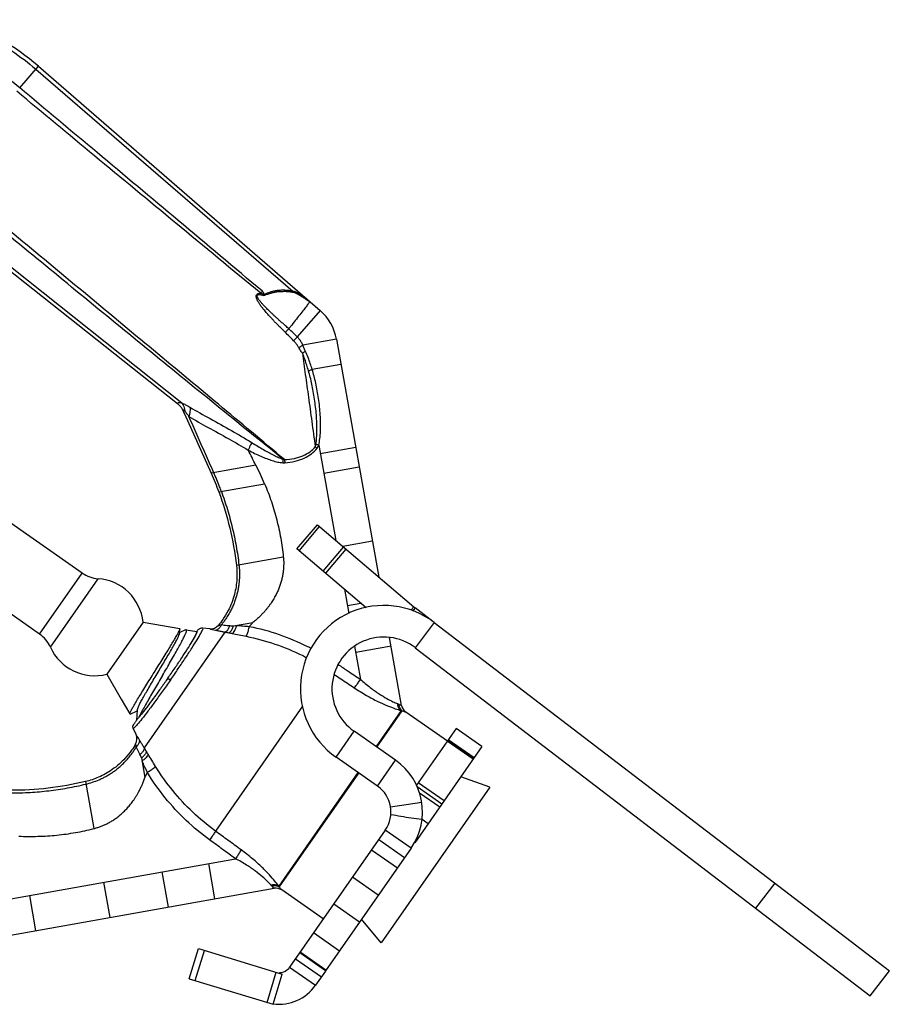
# Model space of a CAD drawing. Extents: x 4.6 to 21.4, y 25.3 to 33.9.
# Drawn here: x 20 to 21.4, y 28.7 to 30.3 of the extents above; entities that cross this region are included whole.
import ezdxf

# ---------------------------------------------------------------- set-up
doc = ezdxf.new("R2010")
doc.units = 0
doc.header["$LTSCALE"] = 0.1
doc.header["$MEASUREMENT"] = 0
doc.layers.get('0').update_dxf_attribs({"linetype": 'CONTINUOUS'})

msp = doc.modelspace()

# ---------------------------------------------------------------- linework, layer by layer
for p, q in [((20.0033, 30.1583), (20.0329, 30.1924)), ((20.0288, 30.1878), (20.4359, 29.8364)), ((20.0329, 30.1924), (20.4794, 29.8055)), ((19.848, 29.9791), (20.2531, 29.6582)), ((19.852, 29.9837), (20.2602, 29.6592)), ((20.4794, 29.8055), (20.4432, 29.7637)), ((20.5052, 29.7602), (20.4518, 29.7506)), ((20.5052, 29.7602), (20.5723, 29.3834)), ((20.5123, 29.7203), (20.4668, 29.7122)), ((20.1024, 29.3897), (19.7401, 29.6425)), ((20.2645, 29.642), (20.3066, 29.5479)), ((20.4773, 29.5921), (20.5041, 29.4415)), ((20.5357, 29.5887), (20.4796, 29.5788)), ((20.3776, 29.5606), (20.3066, 29.5479)), ((20.4851, 29.5479), (20.5412, 29.5579)), ((20.0349, 29.2929), (19.6726, 29.5458)), ((20.3187, 29.5183), (20.3914, 29.5312)), ((20.4426, 29.4281), (20.475, 29.4662)), ((20.4462, 29.4251), (20.4786, 29.4632)), ((20.475, 29.4662), (20.6278, 29.3362)), ((20.4842, 29.3928), (20.5166, 29.4308)), ((20.5151, 29.4321), (20.5621, 29.4405)), ((20.3467, 29.4022), (20.421, 29.4154)), ((20.5523, 29.3348), (20.4426, 29.4281)), ((20.4882, 29.3893), (20.5206, 29.4274)), ((20.0349, 29.2929), (20.1024, 29.3897)), ((20.0519, 29.2724), (20.1275, 29.3808)), ((20.5179, 29.3641), (20.5247, 29.3255)), ((20.5225, 29.3381), (20.544, 29.3419)), ((20.6278, 29.3362), (20.623, 29.3307)), ((20.6298, 29.3346), (20.6259, 29.3295)), ((20.6584, 29.3127), (20.6298, 29.3346)), ((20.1987, 29.3119), (20.1412, 29.2294)), ((20.1987, 29.3119), (20.257, 29.3017)), ((20.3421, 29.3059), (20.3729, 29.3114)), ((20.6603, 29.3112), (20.6299, 29.2715)), ((20.6603, 29.3112), (21.3813, 28.7599)), ((20.3285, 29.2963), (20.2006, 29.113)), ((20.2567, 29.2943), (20.2572, 29.3012)), ((20.2659, 29.2997), (20.2568, 29.2955)), ((20.267, 29.3), (20.2659, 29.2997)), ((20.267, 29.3), (20.2838, 29.297)), ((20.2838, 29.297), (20.2845, 29.298)), ((20.2838, 29.297), (20.284, 29.2966)), ((20.3045, 29.3013), (20.2935, 29.3023)), ((20.5339, 29.2739), (20.5433, 29.2212)), ((20.5357, 29.2642), (20.5917, 29.2742)), ((20.6085, 29.18), (20.5894, 29.2875)), ((20.6299, 29.2715), (21.3509, 28.7202)), ((20.1412, 29.2294), (20.164, 29.19)), ((20.238, 29.2231), (20.2421, 29.2203)), ((20.1641, 29.1899), (20.1777, 29.1665)), ((20.1782, 29.1664), (20.1777, 29.1665)), ((20.1782, 29.1664), (20.1894, 29.1717)), ((20.1895, 29.1729), (20.1882, 29.1562)), ((20.4512, 29.1788), (20.3133, 28.9811)), ((20.6077, 29.172), (20.5679, 29.1149)), ((20.5692, 29.114), (20.6094, 29.1716)), ((20.681, 29.1237), (20.6151, 29.1696)), ((20.1876, 29.1338), (20.1829, 29.1438)), ((20.5046, 29.0981), (20.5332, 29.1391)), ((20.5988, 29.0934), (20.5332, 29.1391)), ((20.6948, 29.1435), (20.6321, 29.0537)), ((20.7358, 29.1149), (20.6948, 29.1435)), ((20.7219, 29.095), (20.6809, 29.1236)), ((20.7221, 29.0953), (20.6811, 29.1239)), ((20.7232, 29.0968), (20.6822, 29.1254)), ((20.7358, 29.1149), (20.6293, 28.9623)), ((20.1963, 29.0969), (20.2017, 29.0661)), ((20.5702, 29.0524), (20.5046, 29.0981)), ((20.5702, 29.0524), (20.5988, 29.0934)), ((20.5393, 29.0739), (20.4137, 28.8939)), ((20.4146, 28.8924), (20.5406, 29.073)), ((20.1075, 29.0594), (20.1208, 28.985)), ((20.6759, 29.0291), (20.6349, 29.0577)), ((20.7481, 29.0505), (20.7023, 29.0671)), ((20.7481, 29.0505), (20.5762, 28.804)), ((20.6722, 29.0238), (20.6333, 29.0509)), ((20.6688, 29.0188), (20.637, 29.041)), ((20.6404, 29.0265), (20.591, 29.0189)), ((20.6505, 28.9927), (20.641, 28.9993)), ((20.5826, 28.9827), (20.431, 28.7654)), ((20.6236, 28.9541), (20.5826, 28.9827)), ((20.5722, 28.9678), (20.6132, 28.9392)), ((20.6236, 28.9541), (20.488, 28.7598)), ((20.5608, 28.9515), (20.6018, 28.9229)), ((19.9743, 28.8713), (20.3452, 28.9373)), ((20.2284, 28.9165), (20.2384, 28.8604)), ((20.3022, 28.9297), (20.3122, 28.8736)), ((20.1359, 28.9), (20.1459, 28.844)), ((20.5714, 28.8793), (20.5304, 28.9079)), ((19.8262, 28.7871), (20.4064, 28.8904)), ((20.4843, 28.8418), (20.4184, 28.8877)), ((21.1698, 28.8587), (21.2002, 28.8984)), ((20.0186, 28.8791), (20.0285, 28.8231)), ((20.5418, 28.8369), (20.5008, 28.8655)), ((20.5762, 28.804), (20.5447, 28.8413)), ((20.5098, 28.791), (20.4688, 28.8196)), ((20.2719, 28.7471), (20.2864, 28.7949)), ((20.2814, 28.7442), (20.296, 28.792)), ((20.2864, 28.7949), (20.4194, 28.7545)), ((20.4403, 28.7787), (20.4813, 28.7501)), ((20.488, 28.7598), (20.447, 28.7884)), ((20.4886, 28.7606), (20.4476, 28.7892)), ((20.431, 28.7654), (20.472, 28.7368)), ((20.4877, 28.7593), (20.472, 28.7368)), ((21.3509, 28.7202), (21.3813, 28.7599)), ((20.2719, 28.7471), (20.4049, 28.7066)), ((20.3953, 28.7095), (20.4098, 28.7574)), ((20.4049, 28.7066), (20.4194, 28.7545))]:
    msp.add_line(p, q)
for centre, radius, start, end in [((19.7709, 29.8901), 0.4, 49.0957, 70.0957), ((20.4283, 29.7465), 0.0781, 10.0957, 49.0957), ((20.131, 29.4307), 0.05, 235.0957, 265.973), ((20.1221, 29.304), 0.077, 5.8479, 85.973), ((20.5801, 29.2064), 0.132, 52.5957, 235.0957), ((20.6602, 29.3743), 0.05, 229.5957, 232.5957), ((20.3059, 29.3173), 0.016, 265.0961, 319.7939), ((20.0063, 29.2519), 0.05, 24.2183, 55.0957), ((20.5801, 29.2064), 0.082, 52.5957, 235.0957), ((20.1221, 29.304), 0.077, 204.2183, 284.3435), ((20.6243, 29.1828), 0.016, 190.0966, 235.0994), ((20.1731, 29.127), 0.016, 330.3969, 25.0945), ((20.5416, 29.0113), 0.1, 325.0957, 55.0957), ((20.5416, 29.0113), 0.05, 325.0957, 55.0957), ((20.4093, 28.8746), 0.016, 55.0925, 100.0949), ((20.4146, 28.7769), 0.02, 271.1132, 325.0957), ((20.4146, 28.7769), 0.07, 262.1746, 325.0957)]:
    msp.add_arc(centre, radius, start, end)
for points, start_tangent, end_tangent in [([(19.9049, 30.2602), (19.9491, 30.2411), (19.9906, 30.2169), (20.0288, 30.1878)], (0.940918, -0.338633), (0.757068, -0.653336)), ([(20.0033, 30.1583), (19.9694, 30.1833), (19.9317, 30.2044), (19.8908, 30.2212)], (-0.766811, 0.641873), (-0.946086, 0.323916)), ([(20.3852, 29.8329), (20.2509, 29.9438), (20.1218, 30.0506), (19.9986, 30.1529)], (-0.771595, 0.636114), (-0.769268, 0.638926)), ([(20.3878, 29.836), (20.2545, 29.9481), (20.1261, 30.0556), (20.0033, 30.1583)], (-0.764423, 0.644715), (-0.767457, 0.6411)), ([(20.4204, 29.5703), (20.3145, 29.6558), (20.2041, 29.7456), (20.0925, 29.8369), (19.9827, 29.9269), (19.8776, 30.0132)], (-0.780091, 0.625666), (-0.772636, 0.63485)), ([(20.4228, 29.5696), (20.3181, 29.657), (20.2084, 29.7483), (20.0972, 29.8407), (19.9875, 29.9316), (19.8823, 30.0186)], (-0.767102, 0.641525), (-0.770837, 0.637032)), ([(20.3878, 29.836), (20.3869, 29.835), (20.3861, 29.8339), (20.3852, 29.8329)], (-0.625966, -0.77985), (-0.629274, -0.777184)), ([(20.3902, 29.8313), (20.3902, 29.8324), (20.3898, 29.8334), (20.3893, 29.8344), (20.3886, 29.8352), (20.3878, 29.836)], (0.030721, 0.999528), (-0.764765, 0.64431)), ([(20.3898, 29.8294), (20.3939, 29.8308), (20.3983, 29.8322), (20.4029, 29.8336), (20.4079, 29.8348), (20.4134, 29.8356), (20.4193, 29.8359), (20.4255, 29.8359), (20.4318, 29.8353), (20.438, 29.8342)], (0.949571, 0.313553), (0.973025, -0.230701)), ([(20.3902, 29.8313), (20.3947, 29.833), (20.3994, 29.8346), (20.4046, 29.8362), (20.4103, 29.8374), (20.4164, 29.838), (20.4228, 29.8381), (20.4294, 29.8376), (20.4359, 29.8364)], (0.941475, 0.337083), (0.969378, -0.245572)), ([(20.4359, 29.8364), (20.4366, 29.8364), (20.4373, 29.8362), (20.4381, 29.836), (20.4391, 29.8357), (20.4401, 29.8352), (20.4414, 29.8347), (20.4427, 29.8341), (20.4442, 29.8333), (20.4458, 29.8325), (20.4475, 29.8315), (20.4493, 29.8305), (20.4513, 29.8293), (20.4535, 29.828)], (0.998993, -0.04487), (0.853275, -0.521462)), ([(20.4359, 29.8364), (20.4366, 29.8357), (20.4373, 29.8349), (20.438, 29.8342)], (0.650418, -0.759577), (0.729207, -0.684294)), ([(20.4241, 29.7711), (20.4196, 29.7756), (20.4152, 29.7799), (20.4111, 29.784), (20.4073, 29.7878), (20.4039, 29.7915), (20.4007, 29.7949), (20.3977, 29.7981), (20.3951, 29.8011), (20.3926, 29.804), (20.3904, 29.8067), (20.3883, 29.8092), (20.3865, 29.8116), (20.3848, 29.8138), (20.3833, 29.816), (20.382, 29.8181), (20.3808, 29.8201), (20.3798, 29.822), (20.379, 29.8238), (20.3785, 29.8256), (20.3781, 29.8273), (20.3781, 29.8288), (20.3785, 29.8302), (20.3794, 29.8314), (20.3807, 29.8322), (20.3821, 29.8326), (20.3836, 29.8328), (20.3852, 29.8329)], (-0.720038, 0.693935), (0.999834, -0.018234)), ([(20.4298, 29.7767), (20.4247, 29.7811), (20.42, 29.7853), (20.4157, 29.7891), (20.4117, 29.7927), (20.408, 29.796), (20.4047, 29.7992), (20.4016, 29.8021), (20.3987, 29.8048), (20.3961, 29.8074), (20.3938, 29.8097), (20.3916, 29.812), (20.3897, 29.814), (20.3879, 29.816), (20.3863, 29.8178), (20.3848, 29.8196), (20.3835, 29.8212), (20.3824, 29.8227), (20.3814, 29.8242), (20.3806, 29.8256), (20.38, 29.8269), (20.3797, 29.8282), (20.3797, 29.8294), (20.3804, 29.8303), (20.3815, 29.8308), (20.3829, 29.8309), (20.3845, 29.8307), (20.3861, 29.8304), (20.3879, 29.83), (20.3898, 29.8294)], (-0.757122, 0.653273), (0.953183, -0.302394)), ([(20.3886, 29.8309), (20.3883, 29.8313), (20.3876, 29.8317), (20.3869, 29.8321), (20.3861, 29.8325), (20.3852, 29.8329)], (-0.591258, 0.806482), (-0.929805, 0.368052)), ([(20.3902, 29.8313), (20.3897, 29.8312), (20.3892, 29.8311), (20.3886, 29.8309)], (-0.963453, -0.267879), (-0.963118, -0.269079)), ([(20.3898, 29.8294), (20.3892, 29.8302), (20.3886, 29.8309)], (-0.610146, 0.792289), (-0.595688, 0.803216)), ([(20.3898, 29.8294), (20.39, 29.8304), (20.3902, 29.8313)], (0.226431, 0.974027), (0.211325, 0.977416)), ([(20.4631, 29.8195), (20.4615, 29.8175), (20.4582, 29.8132), (20.4533, 29.8068), (20.4471, 29.7989), (20.44, 29.7898), (20.4324, 29.7801)], (-0.614344, -0.789038), (-0.614345, -0.789038)), ([(20.438, 29.8342), (20.4386, 29.8341), (20.4392, 29.8339), (20.4399, 29.8336), (20.4408, 29.8332), (20.4417, 29.8327), (20.4428, 29.8322), (20.444, 29.8315), (20.4453, 29.8308), (20.4467, 29.8299)], (0.972868, -0.23136), (0.860998, -0.508608)), ([(20.4467, 29.8299), (20.4482, 29.829), (20.4499, 29.828), (20.4517, 29.8269), (20.4536, 29.8257), (20.4557, 29.8243), (20.458, 29.8228)], (0.860998, -0.508608), (0.836286, -0.548293)), ([(20.4631, 29.8195), (20.4628, 29.8198), (20.462, 29.8205), (20.461, 29.8215), (20.4597, 29.8226), (20.4584, 29.8238), (20.4569, 29.8251), (20.4553, 29.8264), (20.4544, 29.8272)], (0.614332, 0.789048), (-0.755784, 0.65482)), ([(20.458, 29.8228), (20.4604, 29.8212), (20.4631, 29.8195)], (0.836286, -0.548293), (0.830808, -0.556559)), ([(20.4242, 29.771), (20.4261, 29.7729), (20.4279, 29.7748), (20.4298, 29.7767)], (0.697692, 0.716398), (0.700311, 0.713838)), ([(20.4324, 29.7801), (20.4311, 29.7784), (20.4298, 29.7767)], (-0.614345, -0.789038), (-0.653307, -0.757093)), ([(20.4432, 29.7637), (20.4365, 29.7702), (20.4298, 29.7767)], (-0.71792, 0.696125), (-0.716011, 0.698089)), ([(20.4371, 29.7578), (20.4306, 29.7645), (20.4241, 29.7711)], (-0.700411, 0.71374), (-0.697591, 0.716496)), ([(20.4371, 29.7578), (20.4392, 29.7598), (20.4412, 29.7617), (20.4432, 29.7637)], (0.719415, 0.69458), (0.721267, 0.692657)), ([(20.4454, 29.747), (20.4428, 29.7511), (20.4401, 29.7546), (20.4371, 29.7578)], (-0.517279, 0.855817), (-0.700306, 0.713842)), ([(20.4518, 29.7506), (20.4495, 29.7556), (20.4466, 29.7599), (20.4432, 29.7637)], (-0.360743, 0.932665), (-0.723366, 0.690464)), ([(20.4454, 29.747), (20.4475, 29.7482), (20.4496, 29.7494), (20.4518, 29.7506)], (0.871282, 0.490782), (0.867879, 0.496776)), ([(20.4513, 29.7378), (20.45, 29.7398), (20.4485, 29.742), (20.447, 29.7444), (20.4454, 29.747)], (-0.574176, 0.818732), (-0.516826, 0.856091)), ([(20.4513, 29.7378), (20.4529, 29.7388), (20.4545, 29.7399), (20.456, 29.7409)], (0.831935, 0.554874), (0.830461, 0.557077)), ([(20.456, 29.7409), (20.455, 29.743), (20.454, 29.7453), (20.4529, 29.7479), (20.4518, 29.7506)], (-0.427002, 0.904251), (-0.382106, 0.924118)), ([(20.4668, 29.7122), (20.4638, 29.7215), (20.4603, 29.7311), (20.456, 29.7409)], (-0.287127, 0.957893), (-0.426861, 0.904317)), ([(20.4513, 29.7378), (20.4559, 29.704), (20.4609, 29.6681), (20.4661, 29.63), (20.4717, 29.5897)], (0.13502, -0.990843), (0.13677, -0.990603)), ([(20.4609, 29.71), (20.4582, 29.719), (20.4551, 29.7283), (20.4513, 29.7378)], (-0.269404, 0.963027), (-0.390044, 0.920796)), ([(20.4609, 29.71), (20.4628, 29.7107), (20.4648, 29.7115), (20.4668, 29.7122)], (0.93399, 0.357298), (0.935067, 0.354472)), ([(20.4727, 29.5941), (20.4738, 29.6041), (20.4743, 29.6154), (20.4741, 29.6276), (20.4734, 29.6402), (20.4721, 29.6528), (20.4705, 29.6653), (20.4684, 29.6773), (20.4662, 29.6889), (20.4637, 29.6999), (20.4609, 29.71)], (0.142294, 0.989824), (-0.270572, 0.9627)), ([(20.4773, 29.5921), (20.4789, 29.6026), (20.4799, 29.6144), (20.4801, 29.627), (20.4796, 29.6401), (20.4785, 29.6532), (20.4769, 29.6661), (20.4749, 29.6785), (20.4725, 29.6905), (20.4697, 29.7018), (20.4668, 29.7122)], (0.190686, 0.981651), (-0.288692, 0.957422)), ([(20.2531, 29.6582), (20.2538, 29.6592), (20.2548, 29.6597), (20.2561, 29.6599), (20.258, 29.6597), (20.2602, 29.6592)], (0.358565, 0.933505), (0.957806, -0.287416)), ([(20.2531, 29.6582), (20.2555, 29.6561), (20.2575, 29.654), (20.2592, 29.6518), (20.2607, 29.6495), (20.262, 29.6471), (20.2633, 29.6446), (20.2645, 29.642)], (0.785117, -0.619348), (0.408245, -0.912873)), ([(20.2602, 29.6592), (20.2662, 29.6562), (20.2731, 29.6524)], (0.913502, -0.406834), (0.861183, -0.508295)), ([(20.2602, 29.6592), (20.2623, 29.6555), (20.2638, 29.6512), (20.2648, 29.6465)], (0.572686, -0.819775), (0.122794, -0.992432)), ([(20.2645, 29.642), (20.2636, 29.6442), (20.2628, 29.646), (20.2624, 29.6474), (20.2623, 29.6482), (20.2625, 29.6485), (20.263, 29.6483), (20.2637, 29.6477), (20.2648, 29.6465)], (-0.408251, 0.91287), (0.648047, -0.7616)), ([(20.2731, 29.6524), (20.2732, 29.6482), (20.2727, 29.6432), (20.2714, 29.6378)], (0.129143, -0.991626), (-0.274813, -0.961498)), ([(20.2731, 29.6524), (20.3049, 29.6343), (20.339, 29.6153), (20.3708, 29.5965)], (0.861457, -0.50783), (0.849165, -0.528127)), ([(20.2648, 29.6465), (20.2678, 29.6427), (20.2714, 29.6378)], (0.646909, -0.762567), (0.570501, -0.821297)), ([(20.2714, 29.6378), (20.3018, 29.6204), (20.3346, 29.6024), (20.3652, 29.5844)], (0.855625, -0.517596), (0.846661, -0.532132)), ([(20.3108, 29.5487), (20.2976, 29.5784), (20.2845, 29.6081), (20.2714, 29.6378)], (-0.404575, 0.914505), (-0.404007, 0.914756)), ([(20.3708, 29.5965), (20.3691, 29.5927), (20.3672, 29.5886), (20.3652, 29.5844)], (-0.391954, -0.919985), (-0.444083, -0.895986)), ([(20.3708, 29.5965), (20.3805, 29.5906), (20.3895, 29.5852), (20.398, 29.5805), (20.406, 29.5763), (20.4135, 29.5728), (20.4204, 29.5703)], (0.849097, -0.528237), (0.960432, -0.278513)), ([(20.4228, 29.5696), (20.4386, 29.5714), (20.4522, 29.5755), (20.4633, 29.5818), (20.4717, 29.5897)], (0.998956, 0.045677), (0.632676, 0.774416)), ([(20.4233, 29.5645), (20.4396, 29.567), (20.4539, 29.5718), (20.4656, 29.5787), (20.4745, 29.5873)], (0.996616, 0.082201), (0.634038, 0.773302)), ([(20.4717, 29.5897), (20.4719, 29.5903), (20.4721, 29.5911), (20.4723, 29.592), (20.4725, 29.593), (20.4727, 29.5941)], (0.35724, 0.934013), (0.142476, 0.989798)), ([(20.4717, 29.5897), (20.4726, 29.5889), (20.4736, 29.5881), (20.4745, 29.5873)], (0.775137, -0.631793), (0.767042, -0.641597)), ([(20.4727, 29.5941), (20.4742, 29.5934), (20.4757, 29.5928), (20.4773, 29.5921)], (0.924891, -0.380232), (0.920192, -0.391467)), ([(20.4745, 29.5873), (20.4751, 29.5881), (20.4757, 29.5889), (20.4762, 29.5899), (20.4767, 29.591), (20.4773, 29.5921)], (0.63432, 0.773071), (0.383302, 0.923623)), ([(20.3776, 29.5606), (20.3714, 29.5725), (20.3652, 29.5844)], (-0.460427, 0.887698), (-0.462264, 0.886742)), ([(20.3652, 29.5844), (20.3756, 29.5793), (20.3854, 29.5748), (20.3947, 29.571), (20.4036, 29.5679), (20.4121, 29.5656), (20.4202, 29.5645)], (0.891791, -0.452447), (0.997866, -0.065289)), ([(20.4204, 29.5703), (20.4203, 29.5684), (20.4203, 29.5664), (20.4202, 29.5645)], (-0.016256, -0.999868), (-0.042496, -0.999097)), ([(20.4204, 29.5703), (20.4217, 29.5699), (20.4228, 29.5696)], (0.945019, -0.327015), (0.972058, -0.234741)), ([(20.4228, 29.5696), (20.423, 29.5679), (20.4232, 29.5662), (20.4233, 29.5645)], (0.107174, -0.99424), (0.084205, -0.996448)), ([(20.3914, 29.5312), (20.3848, 29.5459), (20.3776, 29.5606)], (-0.388128, 0.921606), (-0.460427, 0.887698)), ([(20.4202, 29.5645), (20.4218, 29.5644), (20.4233, 29.5645)], (0.998915, -0.046578), (0.996587, 0.082553)), ([(20.3066, 29.5479), (20.3187, 29.5183)], (0.408262, -0.912865), (0.348867, -0.937172)), ([(20.3228, 29.519), (20.32, 29.5264), (20.3108, 29.5487)], (-0.34613, 0.938187), (-0.404575, 0.914505)), ([(20.3914, 29.5312), (20.4021, 29.5028), (20.4106, 29.4741), (20.4169, 29.4449), (20.421, 29.4154)], (0.388128, -0.921606), (0.103038, -0.994677)), ([(20.3187, 29.5183), (20.3467, 29.4022)], (0.348867, -0.937172), (0.116694, -0.993168)), ([(20.3228, 29.519), (20.3324, 29.4904), (20.3402, 29.4615), (20.3463, 29.4324), (20.3507, 29.4029)], (0.346131, -0.938186), (0.117629, -0.993058)), ([(20.421, 29.4154), (20.4215, 29.41), (20.4216, 29.4045), (20.4214, 29.399), (20.4209, 29.3934), (20.4201, 29.3873), (20.4188, 29.3811), (20.4172, 29.3749), (20.4151, 29.3685), (20.4126, 29.3621), (20.4095, 29.3557), (20.4059, 29.3491), (20.4017, 29.3423), (20.3992, 29.3388), (20.3965, 29.3352), (20.3936, 29.3316), (20.3905, 29.328), (20.3867, 29.3239), (20.3826, 29.3199), (20.378, 29.3157), (20.3729, 29.3114)], (0.103038, -0.994677), (-0.779514, -0.626385)), ([(20.3467, 29.4022), (20.3474, 29.3803), (20.3435, 29.3558), (20.3336, 29.3302), (20.3253, 29.3164), (20.3181, 29.3069)], (0.116694, -0.993168), (-0.64556, -0.76371)), ([(20.3507, 29.4029), (20.3515, 29.392), (20.3514, 29.381), (20.3509, 29.375), (20.3501, 29.3689), (20.349, 29.3627), (20.3476, 29.3565), (20.3458, 29.3503), (20.3437, 29.3439), (20.3411, 29.3375), (20.338, 29.331), (20.3343, 29.3242), (20.3299, 29.3172), (20.3267, 29.3126), (20.323, 29.308)], (0.117629, -0.993058), (-0.636043, -0.771654)), ([(20.3134, 29.2993), (20.317, 29.3005), (20.3204, 29.3036), (20.323, 29.308)], (0.995861, 0.090893), (0.406286, 0.913746)), ([(20.3181, 29.3069), (20.3187, 29.3069), (20.3205, 29.3072), (20.323, 29.308)], (0.999231, -0.039198), (0.919791, 0.392408)), ([(20.323, 29.308), (20.3274, 29.3074), (20.3319, 29.3068), (20.3364, 29.3064)], (0.990123, -0.140203), (0.996508, -0.083497)), ([(20.3285, 29.2963), (20.3315, 29.2981), (20.3343, 29.3016), (20.3364, 29.3064)], (0.965461, 0.260547), (0.323258, 0.946311)), ([(20.3348, 29.2951), (20.3375, 29.2971), (20.3401, 29.3009), (20.3421, 29.3059)], (0.943381, 0.331711), (0.292146, 0.956374)), ([(20.3364, 29.3064), (20.3393, 29.3061), (20.3421, 29.3059)], (0.996501, -0.083576), (0.997876, -0.065148)), ([(20.3401, 29.2941), (20.3421, 29.2956), (20.344, 29.2985), (20.3457, 29.3023), (20.3471, 29.3068)], (0.906451, 0.42231), (0.232916, 0.972497)), ([(20.3471, 29.3068), (20.3568, 29.306), (20.3671, 29.3052)], (0.996382, -0.084983), (0.996966, -0.077836)), ([(20.3624, 29.2896), (20.3639, 29.2928), (20.3656, 29.2983), (20.3671, 29.3052)], (0.590788, 0.806827), (0.191771, 0.98144)), ([(20.3729, 29.3114), (20.3715, 29.3099), (20.3671, 29.3052)], (-0.678929, -0.734204), (-0.68247, -0.730914)), ([(20.3671, 29.3052), (20.4142, 29.2924), (20.4593, 29.2736), (20.4656, 29.2705)], (0.980137, -0.19832), (0.887654, -0.460512)), ([(20.219, 29.2364), (20.2257, 29.2472), (20.2323, 29.2577), (20.2384, 29.2676), (20.2438, 29.2765), (20.2485, 29.2843), (20.2523, 29.2909), (20.2551, 29.296), (20.2567, 29.2995), (20.2573, 29.3013)], (0.530418, 0.847736), (-0.515993, 0.856592)), ([(20.2226, 29.2327), (20.2286, 29.2428), (20.2344, 29.2526), (20.2399, 29.262), (20.2449, 29.2705), (20.2491, 29.2781), (20.2525, 29.2845), (20.255, 29.2894), (20.2564, 29.2929), (20.2568, 29.2942)], (0.512202, 0.858865), (0.060595, 0.998162)), ([(20.2296, 29.2275), (20.2362, 29.2388), (20.2425, 29.2498), (20.2485, 29.2601), (20.2538, 29.2697), (20.2585, 29.2782), (20.2623, 29.2855), (20.2651, 29.2914), (20.2669, 29.2958), (20.2676, 29.2987), (20.2671, 29.2999), (20.267, 29.3)], (0.504607, 0.863349), (-0.962662, 0.270706)), ([(20.2421, 29.2203), (20.2546, 29.2383), (20.2661, 29.2555), (20.2763, 29.271), (20.2844, 29.2841), (20.2902, 29.2939), (20.2933, 29.3001), (20.2935, 29.3023)], (0.572153, 0.820147), (-0.996184, 0.087273)), ([(20.2573, 29.3013), (20.2572, 29.3014), (20.257, 29.3015)], (-0.515993, 0.856593), (-0.956152, 0.292871)), ([(20.2771, 29.2824), (20.2811, 29.2893)], (0.503274, 0.864127), (0.497646, 0.86738)), ([(20.2825, 29.2929), (20.2801, 29.2883)], (-0.494991, -0.868898), (-0.474063, -0.880491)), ([(20.2811, 29.2893), (20.2813, 29.2897)], (0.497646, 0.867381), (0.498698, 0.866776)), ([(20.2813, 29.2897), (20.2815, 29.29)], (0.498698, 0.866776), (0.499844, 0.866115)), ([(20.2815, 29.29), (20.2818, 29.2905)], (0.499845, 0.866115), (0.502169, 0.864769)), ([(20.2818, 29.2905), (20.2844, 29.2961), (20.2846, 29.2965)], (0.502169, 0.864769), (0.32542, 0.945569)), ([(20.2839, 29.2966), (20.2838, 29.2958), (20.2825, 29.2929)], (-0.062559, -0.998041), (-0.494991, -0.868898)), ([(20.2935, 29.3023), (20.2914, 29.3022), (20.2894, 29.3018), (20.2875, 29.3009), (20.2858, 29.2996), (20.2845, 29.298)], (-0.996335, 0.085539), (-0.572282, -0.820057)), ([(20.2847, 29.2969), (20.2845, 29.298)], (0.276566, 0.960995), (-0.999972, 0.007541)), ([(20.2846, 29.2965), (20.2847, 29.2969)], (0.32542, 0.945569), (0.276567, 0.960995)), ([(20.3045, 29.3013), (20.3056, 29.301), (20.3086, 29.3003), (20.3134, 29.2993)], (0.961602, -0.274447), (0.98227, -0.187474)), ([(20.3134, 29.2993), (20.3183, 29.2983), (20.3234, 29.2973), (20.3285, 29.2963)], (0.982451, -0.186523), (0.982991, -0.183653)), ([(20.3285, 29.2963), (20.3317, 29.2957), (20.3348, 29.2951)], (0.982276, -0.187439), (0.98085, -0.194767)), ([(20.3348, 29.2951), (20.3374, 29.2946), (20.3401, 29.2941)], (0.980847, -0.194782), (0.981103, -0.193488)), ([(20.3401, 29.2941), (20.3509, 29.2919), (20.3624, 29.2896)], (0.98111, -0.19345), (0.980189, -0.198064)), ([(20.3624, 29.2896), (20.4077, 29.2773), (20.4509, 29.2594), (20.4582, 29.2557)], (0.980166, -0.19818), (0.88632, -0.463073)), ([(20.238, 29.2231), (20.2494, 29.2396), (20.26, 29.2554), (20.2692, 29.2696), (20.2766, 29.2815)], (0.572198, 0.820116), (0.506482, 0.862251)), ([(20.2767, 29.2825), (20.2765, 29.2821)], (-0.512311, -0.8588), (-0.512473, -0.858704)), ([(20.2766, 29.2815), (20.2771, 29.2824)], (0.506482, 0.862251), (0.503274, 0.864127)), ([(20.2801, 29.2883), (20.2767, 29.2825)], (-0.474063, -0.880491), (-0.512311, -0.8588)), ([(20.5079, 29.2449), (20.5223, 29.2353), (20.5433, 29.2212)], (0.831069, -0.556169), (0.830022, -0.557731)), ([(20.1779, 29.1666), (20.1777, 29.1669), (20.1784, 29.1691), (20.1804, 29.173), (20.1835, 29.1786), (20.1876, 29.1857), (20.1927, 29.194), (20.1984, 29.2033), (20.2048, 29.2136), (20.2115, 29.2244), (20.2184, 29.2354)], (-0.715343, 0.698773), (0.530444, 0.84772)), ([(20.1895, 29.1729), (20.1897, 29.1737), (20.1909, 29.1768), (20.1931, 29.1815), (20.1963, 29.1876), (20.2004, 29.195), (20.2053, 29.2034), (20.2107, 29.2127), (20.2165, 29.2225), (20.2226, 29.2327)], (0.127987, 0.991776), (0.512202, 0.858865)), ([(20.2296, 29.2275), (20.2232, 29.2166), (20.2169, 29.2058), (20.2108, 29.1953), (20.2053, 29.1856), (20.2003, 29.1767), (20.1959, 29.1687), (20.1925, 29.1621)], (-0.504607, -0.863349), (-0.454044, -0.890979)), ([(20.2184, 29.2354), (20.2187, 29.2359), (20.219, 29.2364)], (0.530444, 0.84772), (0.530419, 0.847736)), ([(20.5015, 29.2292), (20.5122, 29.2221), (20.5333, 29.2081)], (0.832428, -0.554133), (0.831544, -0.555459)), ([(20.2421, 29.2203), (20.2295, 29.2024), (20.2174, 29.1856), (20.2063, 29.1707), (20.1969, 29.1586), (20.1896, 29.1497), (20.1849, 29.1447), (20.1837, 29.1437)], (-0.572263, -0.82007), (-0.852489, -0.522744)), ([(20.238, 29.2231), (20.2275, 29.2083), (20.2173, 29.1941), (20.2078, 29.1813), (20.1995, 29.1705), (20.1926, 29.162)], (-0.572218, -0.820102), (-0.643555, -0.7654)), ([(20.5333, 29.2081), (20.5359, 29.2109), (20.5394, 29.2156), (20.5433, 29.2212)], (0.750403, 0.660981), (0.549583, 0.835439)), ([(20.5433, 29.2212), (20.5588, 29.2083), (20.573, 29.1983), (20.5851, 29.191), (20.5947, 29.186), (20.602, 29.1829)], (0.740703, -0.671833), (0.928445, -0.371469)), ([(20.5333, 29.2081), (20.5529, 29.1959), (20.5707, 29.1864), (20.5861, 29.1796), (20.5984, 29.1749), (20.6077, 29.172)], (0.831488, -0.555542), (0.958087, -0.286478)), ([(20.164, 29.1901), (20.1641, 29.19)], (0.359162, -0.933275), (0.516143, -0.856502)), ([(20.1641, 29.19), (20.1641, 29.1899)], (0.516144, -0.856502), (0.608337, -0.793679)), ([(20.6077, 29.172), (20.6048, 29.1749), (20.6029, 29.1786), (20.602, 29.1829)], (-0.798583, 0.601884), (-0.073696, 0.997281)), ([(20.602, 29.1829), (20.6031, 29.1825), (20.604, 29.182)], (0.928607, -0.371064), (0.904864, -0.425701)), ([(20.6094, 29.1716), (20.6067, 29.1745), (20.6049, 29.178), (20.604, 29.182)], (-0.782125, 0.623121), (-0.092606, 0.995703)), ([(20.604, 29.182), (20.6074, 29.1805), (20.6085, 29.18)], (0.904967, -0.425482), (0.909184, -0.416394)), ([(20.6077, 29.172), (20.6086, 29.1718), (20.6094, 29.1716)], (0.986169, -0.165744), (0.976454, -0.215726)), ([(20.6094, 29.1716), (20.6137, 29.1701), (20.6151, 29.1696)], (0.941917, -0.335846), (0.946595, -0.322426)), ([(20.1836, 29.1497), (20.1829, 29.1485), (20.1823, 29.1476), (20.182, 29.1469)], (-0.548008, -0.836473), (-0.218974, -0.975731)), ([(20.1867, 29.1541), (20.1856, 29.1526), (20.1845, 29.1511), (20.1836, 29.1497)], (-0.582788, -0.812625), (-0.548008, -0.836473)), ([(20.1926, 29.162), (20.1914, 29.1605), (20.1902, 29.1589), (20.189, 29.1573), (20.1878, 29.1557), (20.1867, 29.1541)], (-0.619989, -0.78461), (-0.582788, -0.812625)), ([(20.182, 29.1469), (20.1824, 29.1453), (20.1829, 29.1438)], (0.105896, -0.994377), (0.424173, -0.905581)), ([(20.1837, 29.1437), (20.1829, 29.1438)], (-0.852489, -0.522744), (-0.425749, 0.904841)), ([(20.1926, 29.1262), (20.1904, 29.1297), (20.1889, 29.132), (20.188, 29.1333), (20.1876, 29.1338)], (-0.514422, 0.857537), (-0.589117, 0.808048)), ([(20.187, 29.1191), (20.1807, 29.1091), (20.1705, 29.0965), (20.1499, 29.0784), (20.1283, 29.0663), (20.1075, 29.0594)], (-0.493957, -0.869487), (-0.972411, -0.233276)), ([(20.1878, 29.1141), (20.1877, 29.1164), (20.1874, 29.1179), (20.1872, 29.1188), (20.187, 29.1191)], (0.045132, 0.998981), (-0.377282, 0.926099)), ([(20.1926, 29.1262), (20.1927, 29.1223), (20.191, 29.1181), (20.1878, 29.1141)], (0.258861, -0.965915), (-0.717332, -0.696731)), ([(20.2006, 29.113), (20.1979, 29.1174), (20.1952, 29.1219), (20.1926, 29.1262)], (-0.511644, 0.859198), (-0.51416, 0.857694)), ([(20.1082, 29.0554), (20.1187, 29.0584), (20.129, 29.0623), (20.1345, 29.0648), (20.1399, 29.0676), (20.1453, 29.0708), (20.1507, 29.0743), (20.1559, 29.0781), (20.1611, 29.0823), (20.1663, 29.087), (20.1713, 29.0921), (20.1765, 29.0979), (20.1815, 29.1045), (20.1847, 29.1091), (20.1878, 29.1141)], (0.97263, 0.23236), (0.504704, 0.863293)), ([(20.1939, 29.1021), (20.1919, 29.1062), (20.1898, 29.1102), (20.1878, 29.1141)], (-0.422317, 0.906448), (-0.473337, 0.880882)), ([(20.2006, 29.1129), (20.2, 29.1095), (20.1976, 29.1058), (20.1939, 29.1021)], (0.088717, -0.996057), (-0.776579, -0.63002)), ([(20.1963, 29.0969), (20.1951, 29.0995), (20.1939, 29.1021)], (-0.405568, 0.914065), (-0.422389, 0.906415)), ([(20.2039, 29.1075), (20.203, 29.1043), (20.2003, 29.1005), (20.1963, 29.0969)], (0.014293, -0.999898), (-0.796764, -0.604291)), ([(20.2067, 29.1029), (20.2059, 29.1005), (20.2039, 29.0977), (20.2009, 29.0948), (20.1971, 29.0919)], (-0.083473, -0.99651), (-0.832339, -0.554267)), ([(20.2039, 29.1075), (20.2022, 29.1102), (20.2006, 29.113)], (-0.521344, 0.853346), (-0.514935, 0.857229)), ([(20.2067, 29.1029), (20.2053, 29.1052), (20.2039, 29.1075)], (-0.520219, 0.854033), (-0.521332, 0.853354)), ([(20.2186, 29.0835), (20.2125, 29.0934), (20.2067, 29.1029)], (-0.524219, 0.851584), (-0.520253, 0.854012)), ([(20.2056, 29.0737), (20.2013, 29.083), (20.1971, 29.0919)], (-0.417159, 0.908833), (-0.423696, 0.905805)), ([(20.2017, 29.0661), (20.2027, 29.068), (20.2056, 29.0737)], (0.454746, 0.890621), (0.450436, 0.892809)), ([(20.2186, 29.0835), (20.2162, 29.081), (20.2115, 29.0775), (20.2056, 29.0737)], (-0.553311, -0.832975), (-0.85493, -0.518743)), ([(20.3043, 28.967), (20.267, 28.998), (20.2338, 29.0339), (20.2056, 29.0737)], (-0.808607, 0.58835), (-0.524433, 0.851451)), ([(20.3133, 28.9811), (20.2775, 29.0109), (20.2457, 29.0452), (20.2186, 29.0835)], (-0.80776, 0.589511), (-0.524311, 0.851527)), ([(20.1075, 29.0594), (19.9889, 29.0456)], (-0.972411, -0.233276), (-0.999992, 0.003956)), ([(19.9896, 29.0415), (20.0198, 29.0423), (20.0496, 29.045), (20.0791, 29.0493), (20.1082, 29.0554)], (0.999999, -0.001038), (0.97263, 0.23236)), ([(20.1208, 28.985), (20.126, 28.9865), (20.1312, 28.9883), (20.1363, 28.9904), (20.1414, 28.9927), (20.1468, 28.9956), (20.1522, 28.9989), (20.1575, 29.0027), (20.1627, 29.0068), (20.1678, 29.0114), (20.1729, 29.0165), (20.1778, 29.0221), (20.1827, 29.0284), (20.1851, 29.032), (20.1875, 29.0357), (20.1899, 29.0397), (20.1923, 29.0439), (20.1948, 29.0488), (20.1972, 29.0541), (20.1995, 29.0598), (20.2017, 29.0661)], (0.969114, 0.246614), (0.318836, 0.94781)), ([(20.6408, 28.9991), (20.6237, 29.0014), (20.6073, 29.0041), (20.5914, 29.007)], (-0.992882, 0.119105), (-0.984013, 0.178099)), ([(20.0019, 28.9729), (20.0322, 28.9727), (20.0621, 28.9746), (20.0916, 28.9787), (20.1208, 28.985)], (0.998933, -0.046177), (0.969114, 0.246614)), ([(20.3133, 28.9811), (20.3116, 28.9777), (20.3084, 28.9727), (20.3043, 28.967)], (-0.344849, -0.938658), (-0.596189, -0.802844)), ([(20.3541, 28.9513), (20.3337, 28.9662), (20.3133, 28.9811)], (-0.808336, 0.588721), (-0.807088, 0.590432)), ([(20.3452, 28.9373), (20.3248, 28.9521), (20.3043, 28.967)], (-0.809943, 0.586508), (-0.808629, 0.588318)), ([(20.3541, 28.9513), (20.3523, 28.9479), (20.3492, 28.9429), (20.3452, 28.9373)], (-0.361354, -0.932429), (-0.594393, -0.804175)), ([(20.4137, 28.8939), (20.4077, 28.9016), (20.3991, 28.9115), (20.3874, 28.9235), (20.3723, 28.937), (20.3541, 28.9513)], (-0.599561, 0.800329), (-0.808395, 0.58864)), ([(20.4015, 28.8954), (20.396, 28.9012), (20.388, 28.9085), (20.377, 28.9174), (20.3628, 28.9272), (20.3452, 28.9373)], (-0.669098, 0.743174), (-0.886207, 0.463289)), ([(20.4137, 28.8939), (20.41, 28.8956), (20.4058, 28.8961), (20.4015, 28.8954)], (-0.840533, 0.541761), (-0.96143, -0.275051)), ([(20.4029, 28.8939), (20.4022, 28.8946), (20.4015, 28.8954)], (-0.711837, 0.702345), (-0.668794, 0.743448)), ([(20.4146, 28.8924), (20.411, 28.8939), (20.407, 28.8944), (20.4029, 28.8939)], (-0.854885, 0.518817), (-0.966461, -0.256812)), ([(20.4064, 28.8904), (20.4056, 28.8912), (20.4029, 28.8939)], (-0.704655, 0.70955), (-0.711689, 0.702495)), ([(20.4146, 28.8924), (20.4141, 28.8931), (20.4137, 28.8939)], (-0.539421, 0.842036), (-0.495993, 0.868326)), ([(20.4184, 28.8877), (20.4175, 28.8889), (20.4146, 28.8924)], (-0.629354, 0.777118), (-0.640318, 0.76811))]:
    msp.add_spline(points, degree=3, dxfattribs=dict(start_tangent=start_tangent, end_tangent=end_tangent))

doc.saveas('drawing.dxf')
